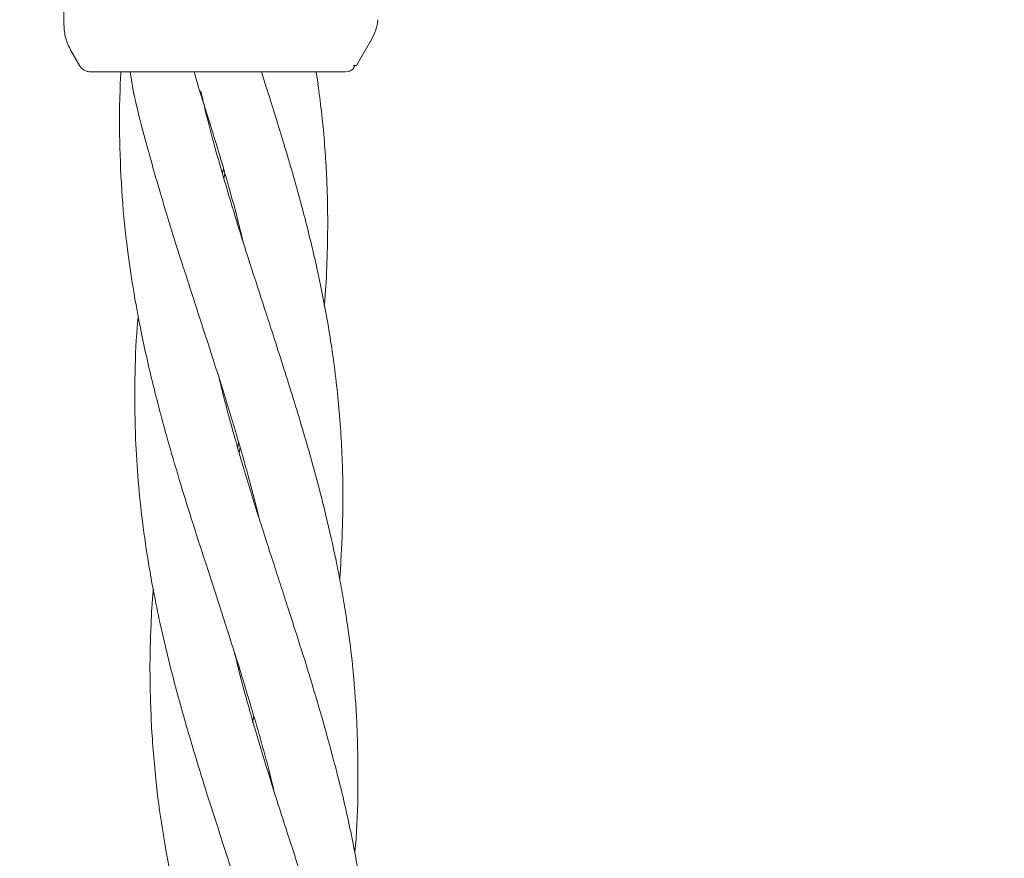
# Model space of a CAD drawing. Units: millimetres. Extents: x 2231 to 15333, y 1650 to 14573.
# Drawn here: x 11207 to 11283, y 7294 to 7359 of the extents above; entities that cross this region are included whole.
import ezdxf

# ---------------------------------------------------------------- set-up
doc = ezdxf.new("R2010")
doc.units = ezdxf.units.MM
doc.header["$PDSIZE"] = -1
doc.dimstyles.new('ISO-25', dxfattribs={"dimtxt": 100, "dimasz": 100, "dimexe": 1.25, "dimexo": 0.625, "dimgap": 20, "dimtad": 1, "dimdec": 0, "dimtxsty": 'Standard', "dimblk": 'OBLIQUE', "dimcen": 2.5, "dimadec": 0, "dimazin": 0, "dimtfac": 1, "dimtdec": 0, "dimtmove": 0, "dimatfit": 3, "dimfxl": 1, "dimarcsym": 0})

# ---------------------------------------------------------------- blocks, each defined once
blk = doc.blocks.new('_Oblique')
at = {"color": 0, "linetype": 'ByBlock', "lineweight": -2}
blk.add_line((-0.5, -0.5), (0.5, 0.5), dxfattribs=at)
blk = doc.blocks.new('*D8')
at = {"color": 0, "lineweight": -2, "transparency": 16777216}
for p, q in [((11153.698, 12416.249), (15283.939, 12416.249)), ((15282.689, 4929.298), (15282.689, 12416.249)), ((12461.703, 4929.298), (15283.939, 4929.298))]:
    blk.add_line(p, q, dxfattribs=at)
at = {"layer": 'Defpoints', "color": 0, "transparency": 16777216}
for p in [(11153.073, 12416.249), (15282.689, 12416.249), (12461.078, 4929.298)]:
    blk.add_point(p, dxfattribs=at)
at = {"color": 0, "lineweight": -2, "transparency": 16777216, "xscale": 100, "yscale": 100, "zscale": 100}
for p, rotation in [((15282.689, 12416.249), 90), ((15282.689, 4929.298), 270)]:
    blk.add_blockref('_Oblique', p, dxfattribs=dict(at, rotation=rotation))
at = {"color": 0, "transparency": 16777216, "insert": (15212.689, 8672.773), "char_height": 100, "attachment_point": 5, "rotation": 90}
blk.add_mtext('7487', dxfattribs=at)

msp = doc.modelspace()

# ---------------------------------------------------------------- linework, layer by layer
at = {"color": 7, "linetype": 'Continuous', "lineweight": 18}
for p, q in [((11210.073, 7358.443), (11210.073, 7389.773)), ((11232.862, 7355.273), (11234.027, 7357.293)), ((11211.284, 7355.273), (11210.609, 7356.443)), ((11232.619, 7355.273), (11232.862, 7355.273)), ((11215.226, 7354.773), (11215.526, 7353.02)), ((11220.229, 7354.773), (11220.644, 7353.304)), ((11225.836, 7353.592), (11225.469, 7354.773)), ((11229.864, 7353.816), (11229.719, 7354.773)), ((11231.996, 7354.773), (11232.254, 7354.807)), ((11222.429, 7346.862), (11222.495, 7347.253)), ((11222.605, 7346.877), (11222.539, 7346.483)), ((11223.61, 7325.516), (11223.681, 7325.926)), ((11223.789, 7325.546), (11223.718, 7325.142)), ((11224.763, 7304.105), (11224.858, 7304.63))]:
    msp.add_line(p, q, dxfattribs=at)
for points, knots in [([(11234.027, 7357.293), (11234.152, 7357.537), (11234.402, 7358.026), (11234.492, 7358.568), (11234.537, 7358.838)], [0, 0, 0, 0, 0.5, 1, 1, 1, 1]), ([(11210.609, 7356.443), (11210.454, 7356.759), (11210.143, 7357.39), (11210.096, 7358.092), (11210.073, 7358.443)], [0, 0, 0, 0, 0.5, 1, 1, 1, 1]), ([(11212.15, 7354.773), (11212.063, 7354.78), (11211.888, 7354.793), (11211.645, 7354.898), (11211.432, 7355.056), (11211.334, 7355.201), (11211.284, 7355.273)], [0, 0, 0, 0, 0.249999, 0.5, 0.750001, 1, 1, 1, 1]), ([(11232.254, 7354.807), (11232.373, 7354.855), (11232.615, 7354.953), (11232.687, 7355.166), (11232.724, 7355.273)], [0, 0, 0, 0, 0.493888, 1, 1, 1, 1]), ([(11212.15, 7354.773), (11212.233, 7354.773), (11212.398, 7354.773), (11213.701, 7354.773), (11215.77, 7354.773), (11218.646, 7354.773), (11220.931, 7354.773), (11222.074, 7354.773)], [0, 0, 0, 0, 0.18695, 0.373656, 0.560387, 0.780147, 1, 1, 1, 1]), ([(11214.513, 7354.773), (11214.508, 7354.703), (11214.458, 7354.099), (11214.446, 7353.494), (11214.436, 7352.959)], [0, 0, 0, 0, 0.116079, 1, 1, 1, 1]), ([(11222.074, 7354.773), (11222.597, 7354.773), (11223.53, 7354.773), (11224.435, 7354.773), (11224.833, 7354.773)], [0, 0, 0, 0, 0.560221, 1, 1, 1, 1]), ([(11224.833, 7354.773), (11225.953, 7354.773), (11228.187, 7354.773), (11230.448, 7354.773), (11231.767, 7354.773), (11231.919, 7354.773), (11231.996, 7354.773)], [0, 0, 0, 0, 0.281624, 0.561625, 0.781088, 1, 1, 1, 1]), ([(11231.552, 7315.286), (11231.588, 7315.773), (11231.708, 7317.439), (11231.821, 7320.393), (11231.794, 7324.442), (11231.518, 7328.875), (11230.947, 7333.467), (11230.231, 7337.467), (11229.417, 7341.13), (11228.477, 7344.858), (11227.355, 7348.721), (11226.437, 7351.725), (11225.952, 7353.224), (11225.832, 7353.595)], [0, 0, 0, 0, 0.03775, 0.129139, 0.229305, 0.352565, 0.474653, 0.588048, 0.66575, 0.762811, 0.88145, 0.970646, 1, 1, 1, 1]), ([(11230.353, 7336.576), (11230.393, 7337.068), (11230.518, 7338.581), (11230.604, 7340.886), (11230.628, 7343.303), (11230.591, 7345.335), (11230.511, 7347.286), (11230.362, 7349.43), (11230.154, 7351.636), (11229.952, 7353.122), (11229.858, 7353.817)], [0, 0, 0, 0, 0.085034, 0.261826, 0.399883, 0.504467, 0.615016, 0.739772, 0.878313, 1, 1, 1, 1]), ([(11214.443, 7352.96), (11214.437, 7352.844), (11214.379, 7351.663), (11214.407, 7349.021), (11214.565, 7345.127), (11214.952, 7341.309), (11215.469, 7337.775), (11216.117, 7334.251), (11217.011, 7330.354), (11218.009, 7326.572), (11219.039, 7323.088), (11220.041, 7319.832), (11220.956, 7317.015), (11221.811, 7314.374), (11222.674, 7311.71), (11223.8, 7308.219), (11224.577, 7305.59), (11225.012, 7304.119)], [0, 0, 0, 0, 0.007039, 0.071398, 0.160621, 0.243734, 0.30421, 0.377187, 0.459289, 0.543778, 0.610162, 0.67442, 0.744597, 0.784349, 0.837616, 0.909161, 1, 1, 1, 1]), ([(11215.534, 7353.019), (11215.56, 7352.899), (11215.812, 7351.727), (11216.503, 7349.104), (11217.591, 7345.257), (11218.753, 7341.483), (11219.888, 7337.98), (11221.02, 7334.479), (11222.28, 7330.602), (11223.433, 7326.834), (11224.422, 7323.356), (11225.001, 7321.199), (11225.249, 7320.111), (11225.257, 7320.072)], [0, 0, 0, 0, 0.010878, 0.106185, 0.238552, 0.360852, 0.449817, 0.558317, 0.67986, 0.803787, 0.901274, 0.99647, 1, 1, 1, 1]), ([(11220.642, 7353.299), (11220.826, 7352.729), (11221.273, 7351.338), (11222.018, 7348.9), (11222.873, 7346.005), (11223.563, 7343.477), (11223.924, 7341.99), (11224.033, 7341.541)], [0, 0, 0, 0, 0.1458354, 0.3557053, 0.6218712, 0.8855751, 1, 1, 1, 1]), ([(11232.875, 7304.556), (11232.782, 7305.897), (11232.622, 7308.215), (11232.248, 7311.146), (11231.911, 7313.307), (11231.602, 7315.058), (11231.155, 7317.344), (11230.475, 7320.341), (11229.437, 7324.35), (11228.142, 7328.741), (11226.698, 7333.282), (11225.418, 7337.227), (11224.24, 7340.848), (11223.081, 7344.563), (11221.952, 7348.426), (11221.151, 7351.442), (11220.814, 7352.943), (11220.73, 7353.313)], [0, 0, 0, 0, 0.081525, 0.140906, 0.179378, 0.213864, 0.248357, 0.31985, 0.398273, 0.495168, 0.590681, 0.67855, 0.738764, 0.814516, 0.907686, 0.977255, 1, 1, 1, 1]), ([(11215.856, 7335.805), (11215.817, 7335.337), (11215.662, 7333.51), (11215.566, 7330.301), (11215.614, 7326.473), (11215.837, 7322.954), (11216.179, 7319.662), (11216.599, 7316.822), (11217.072, 7314.169), (11217.622, 7311.489), (11218.459, 7307.967), (11219.203, 7305.308), (11219.62, 7303.82)], [0, 0, 0, 0, 0.043318, 0.169198, 0.298288, 0.400313, 0.498701, 0.606113, 0.667119, 0.748961, 0.8595, 1, 1, 1, 1]), ([(11230.203, 7304.408), (11229.815, 7305.722), (11229.143, 7307.996), (11228.227, 7310.885), (11227.536, 7313.014), (11226.977, 7314.742), (11226.227, 7317.061), (11225.209, 7320.185), (11224.133, 7323.689), (11223.212, 7326.854), (11222.599, 7329.128), (11222.271, 7330.476), (11222.157, 7330.945)], [0, 0, 0, 0, 0.148417, 0.256713, 0.326944, 0.389523, 0.452286, 0.589243, 0.743265, 0.848063, 0.947205, 1, 1, 1, 1]), ([(11217.025, 7314.478), (11217.022, 7314.445), (11216.944, 7313.532), (11216.834, 7311.438), (11216.729, 7307.87), (11216.839, 7305.176), (11216.9, 7303.669)], [0, 0, 0, 0, 0.009089, 0.252867, 0.582103, 1, 1, 1, 1]), ([(11224.812, 7304.108), (11224.44, 7305.414), (11223.925, 7307.217), (11223.488, 7309.028), (11223.368, 7309.528)], [0, 0, 0, 0, 0.723936, 1, 1, 1, 1]), ([(11233.913, 7272.592), (11233.982, 7273.568), (11234.117, 7275.498), (11234.181, 7278.132), (11234.169, 7280.42), (11234.106, 7282.466), (11233.985, 7284.588), (11233.789, 7286.854), (11233.522, 7289.161), (11233.148, 7291.713), (11232.575, 7294.94), (11231.623, 7299.27), (11230.716, 7302.554), (11230.203, 7304.408)], [0, 0, 0, 0, 0.09109, 0.180106, 0.246455, 0.305404, 0.371992, 0.445908, 0.518637, 0.589385, 0.687199, 0.823425, 1, 1, 1, 1]), ([(11232.731, 7293.96), (11232.748, 7294.158), (11232.894, 7295.815), (11233.039, 7299.358), (11232.934, 7302.68), (11232.875, 7304.556)], [0, 0, 0, 0, 0.05584, 0.4665151, 1, 1, 1, 1]), ([(11216.9, 7303.669), (11217.01, 7302.175), (11217.213, 7299.408), (11217.763, 7295.577), (11218.341, 7292.381), (11218.898, 7289.792), (11219.44, 7287.53), (11220.043, 7285.181), (11220.799, 7282.478), (11221.636, 7279.689), (11222.409, 7277.199), (11223.11, 7275.028), (11223.814, 7272.855), (11224.695, 7270.129), (11225.755, 7266.872), (11226.812, 7263.429), (11227.733, 7260.265), (11228.364, 7257.939), (11228.678, 7256.622), (11228.773, 7256.223)], [0, 0, 0, 0, 0.0937194, 0.1735267, 0.240715, 0.2947641, 0.3367423, 0.3837914, 0.4433009, 0.5078661, 0.5606248, 0.6012243, 0.6457967, 0.6985599, 0.7742253, 0.852765, 0.9167421, 0.9747942, 1, 1, 1, 1]), ([(11219.62, 7303.82), (11220.062, 7302.333), (11220.878, 7299.585), (11222.11, 7295.784), (11223.134, 7292.62), (11223.965, 7290.059), (11224.684, 7287.812), (11225.408, 7285.466), (11226.215, 7282.76), (11226.984, 7280.013), (11227.432, 7278.205), (11227.626, 7277.424)], [0, 0, 0, 0, 0.1690017, 0.3123948, 0.432419, 0.5288285, 0.6038205, 0.6881114, 0.7952721, 0.9114642, 1, 1, 1, 1]), ([(11235.079, 7251.307), (11235.131, 7251.887), (11235.302, 7253.791), (11235.368, 7256.547), (11235.35, 7259.495), (11235.253, 7261.988), (11235.062, 7264.669), (11234.749, 7267.575), (11234.27, 7270.804), (11233.651, 7274.142), (11232.931, 7277.302), (11232.265, 7279.935), (11231.662, 7282.149), (11231.028, 7284.325), (11230.342, 7286.598), (11229.627, 7288.892), (11228.805, 7291.428), (11227.77, 7294.635), (11226.355, 7298.947), (11225.369, 7302.246), (11224.812, 7304.108)], [0, 0, 0, 0, 0.0325218, 0.106736, 0.1547491, 0.1979686, 0.2473655, 0.3061551, 0.3623362, 0.4305488, 0.4954903, 0.5421542, 0.5804775, 0.6218383, 0.6664657, 0.7103514, 0.7529626, 0.8116746, 0.8937207, 1, 1, 1, 1]), ([(11225.012, 7304.119), (11225.494, 7302.443), (11226.002, 7300.681), (11226.399, 7298.916), (11226.419, 7298.829)], [0, 0, 0, 0, 0.950679, 1, 1, 1, 1])]:
    msp.add_open_spline(points, degree=3, knots=knots, dxfattribs=at)

# ---------------------------------------------------------------- dimensions: what is measured, and where the dimension line sits
dim = msp.add_linear_dim(base=(15282.689, 12416.249), p1=(12461.078, 4929.298), p2=(11153.073, 12416.249), angle=90, dimstyle='ISO-25')
dim.commit()
dim.dimension.update_dxf_attribs({"geometry": '*D8', "text_midpoint": (15212.689, 8672.773)})

doc.saveas('drawing.dxf')
